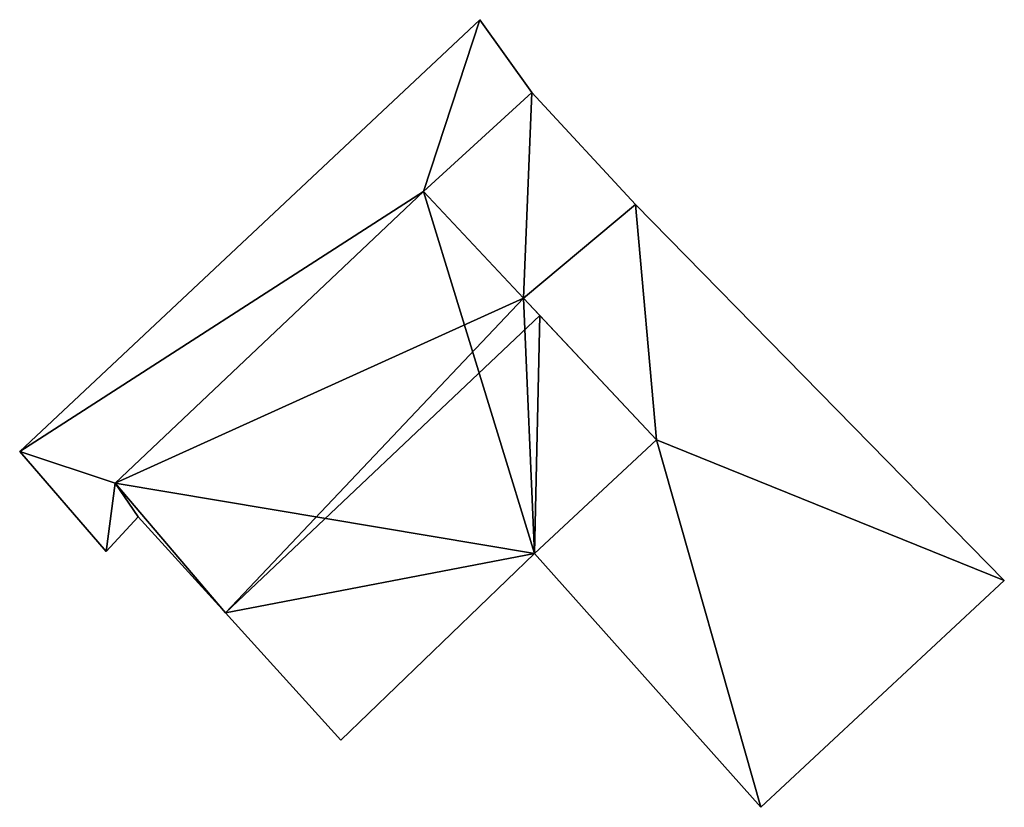
# Model space of a CAD drawing. Units: metres. Extents: x 68775 to 69383, y 352621 to 353006.
# Drawn here: x 69362 to 69372, y 352685 to 352692 of the extents above; entities that cross this region are included whole.
import ezdxf

# ---------------------------------------------------------------- set-up
doc = ezdxf.new("R2010")
doc.units = ezdxf.units.M
for name, color, linetype in [('FacadeFaces', 253, 'Continuous'), ('FloorBoundary', 4, 'Continuous'), ('FloorFaces', 253, 'Continuous'), ('OuterEaves', 4, 'Continuous'), ('RoofFaces', 24, 'Continuous'), ('RoofLines', 2, 'Continuous')]:
    doc.layers.add(name, color=color, linetype=linetype)

msp = doc.modelspace()

# ---------------------------------------------------------------- linework, layer by layer
at = {"layer": 'FacadeFaces'}
for points in [[(69366.969, 352692.268, 321.027), (69362.49, 352688.06, 319.701), (69362.49, 352688.06, 321.027), (69366.969, 352692.268, 321.027)], [(69366.969, 352692.268, 319.701), (69362.49, 352688.06, 319.701), (69366.969, 352692.268, 321.027), (69366.969, 352692.268, 319.701)], [(69367.478, 352691.559, 321.027), (69366.969, 352692.268, 319.701), (69366.969, 352692.268, 321.027), (69367.478, 352691.559, 321.027)], [(69367.478, 352691.559, 319.701), (69366.969, 352692.268, 319.701), (69367.478, 352691.559, 321.027), (69367.478, 352691.559, 319.701)], [(69366.423, 352690.593, 321.027), (69367.478, 352691.559, 319.701), (69367.478, 352691.559, 321.027), (69366.423, 352690.593, 321.027)], [(69366.423, 352690.593, 319.701), (69367.478, 352691.559, 319.701), (69366.423, 352690.593, 321.027), (69366.423, 352690.593, 319.701)], [(69367.478, 352691.559, 321.275), (69367.478, 352691.559, 319.844), (69366.423, 352690.593, 321.275), (69367.478, 352691.559, 321.275)], [(69366.423, 352690.593, 321.275), (69367.478, 352691.559, 319.844), (69366.423, 352690.593, 319.844), (69366.423, 352690.593, 321.275)], [(69368.487, 352690.468, 321.275), (69367.478, 352691.559, 319.844), (69367.478, 352691.559, 321.275), (69368.487, 352690.468, 321.275)], [(69368.487, 352690.468, 319.844), (69367.478, 352691.559, 319.844), (69368.487, 352690.468, 321.275), (69368.487, 352690.468, 319.844)], [(69366.423, 352690.593, 321.312), (69363.421, 352687.752, 319.326), (69363.421, 352687.752, 321.312), (69366.423, 352690.593, 321.312)], [(69366.423, 352690.593, 319.326), (69363.421, 352687.752, 319.326), (69366.423, 352690.593, 321.312), (69366.423, 352690.593, 319.326)], [(69363.421, 352687.752, 321.027), (69363.421, 352687.752, 319.701), (69366.423, 352690.593, 321.027), (69363.421, 352687.752, 321.027)], [(69366.423, 352690.593, 321.027), (69363.421, 352687.752, 319.701), (69366.423, 352690.593, 319.701), (69366.423, 352690.593, 321.027)], [(69367.395, 352689.556, 321.689), (69367.395, 352689.556, 319.326), (69366.423, 352690.593, 321.312), (69367.395, 352689.556, 321.689)], [(69367.395, 352689.556, 319.326), (69366.423, 352690.593, 319.326), (69366.423, 352690.593, 321.312), (69367.395, 352689.556, 319.326)], [(69366.423, 352690.593, 321.275), (69367.395, 352689.556, 319.844), (69367.395, 352689.556, 321.275), (69366.423, 352690.593, 321.275)], [(69366.423, 352690.593, 319.844), (69367.395, 352689.556, 319.844), (69366.423, 352690.593, 321.275), (69366.423, 352690.593, 319.844)], [(69368.487, 352690.468, 321.51), (69368.487, 352690.468, 319.14), (69367.395, 352689.556, 321.51), (69368.487, 352690.468, 321.51)], [(69367.395, 352689.556, 321.51), (69368.487, 352690.468, 319.14), (69367.395, 352689.556, 319.14), (69367.395, 352689.556, 321.51)], [(69367.395, 352689.556, 321.275), (69368.487, 352690.468, 319.844), (69368.487, 352690.468, 321.275), (69367.395, 352689.556, 321.275)], [(69367.395, 352689.556, 319.844), (69368.487, 352690.468, 319.844), (69367.395, 352689.556, 321.275), (69367.395, 352689.556, 319.844)], [(69372.077, 352686.804, 321.51), (69368.487, 352690.468, 319.14), (69368.487, 352690.468, 321.51), (69372.077, 352686.804, 321.51)], [(69372.077, 352686.804, 319.14), (69368.487, 352690.468, 319.14), (69372.077, 352686.804, 321.51), (69372.077, 352686.804, 319.14)], [(69367.554, 352689.386, 321.751), (69367.554, 352689.386, 319.326), (69367.395, 352689.556, 321.689), (69367.554, 352689.386, 321.751)], [(69367.554, 352689.386, 319.326), (69367.395, 352689.556, 319.326), (69367.395, 352689.556, 321.689), (69367.554, 352689.386, 319.326)], [(69367.395, 352689.556, 321.51), (69368.691, 352688.174, 319.14), (69368.691, 352688.174, 321.51), (69367.395, 352689.556, 321.51)], [(69367.395, 352689.556, 319.14), (69368.691, 352688.174, 319.14), (69367.395, 352689.556, 321.51), (69367.395, 352689.556, 319.14)], [(69368.691, 352688.174, 321.31), (69367.554, 352689.386, 319.326), (69367.554, 352689.386, 321.751), (69368.691, 352688.174, 321.31)], [(69368.691, 352688.174, 319.326), (69367.554, 352689.386, 319.326), (69368.691, 352688.174, 321.31), (69368.691, 352688.174, 319.326)], [(69367.503, 352687.069, 321.313), (69367.503, 352687.069, 319.326), (69368.691, 352688.174, 321.31), (69367.503, 352687.069, 321.313)], [(69367.503, 352687.069, 319.326), (69368.691, 352688.174, 319.326), (69368.691, 352688.174, 321.31), (69367.503, 352687.069, 319.326)], [(69368.691, 352688.174, 321.51), (69367.503, 352687.069, 319.14), (69367.503, 352687.069, 321.51), (69368.691, 352688.174, 321.51)], [(69368.691, 352688.174, 319.14), (69367.503, 352687.069, 319.14), (69368.691, 352688.174, 321.51), (69368.691, 352688.174, 319.14)], [(69362.49, 352688.06, 321.027), (69363.331, 352687.087, 319.701), (69363.331, 352687.087, 321.027), (69362.49, 352688.06, 321.027)], [(69362.49, 352688.06, 319.701), (69363.331, 352687.087, 319.701), (69362.49, 352688.06, 321.027), (69362.49, 352688.06, 319.701)], [(69363.421, 352687.752, 321.312), (69363.644, 352687.426, 319.326), (69363.644, 352687.426, 321.415), (69363.421, 352687.752, 321.312)], [(69363.421, 352687.752, 319.326), (69363.644, 352687.426, 319.326), (69363.421, 352687.752, 321.312), (69363.421, 352687.752, 319.326)], [(69363.644, 352687.426, 321.027), (69363.421, 352687.752, 319.701), (69363.421, 352687.752, 321.027), (69363.644, 352687.426, 321.027)], [(69363.644, 352687.426, 319.701), (69363.421, 352687.752, 319.701), (69363.644, 352687.426, 321.027), (69363.644, 352687.426, 319.701)], [(69363.331, 352687.087, 321.027), (69363.644, 352687.426, 319.701), (69363.644, 352687.426, 321.027), (69363.331, 352687.087, 321.027)], [(69363.331, 352687.087, 319.701), (69363.644, 352687.426, 319.701), (69363.331, 352687.087, 321.027), (69363.331, 352687.087, 319.701)], [(69363.644, 352687.426, 321.415), (69364.493, 352686.49, 319.326), (69364.493, 352686.49, 321.751), (69363.644, 352687.426, 321.415)], [(69363.644, 352687.426, 319.326), (69364.493, 352686.49, 319.326), (69363.644, 352687.426, 321.415), (69363.644, 352687.426, 319.326)], [(69365.617, 352685.25, 321.307), (69367.503, 352687.069, 319.326), (69367.503, 352687.069, 321.313), (69365.617, 352685.25, 321.307)], [(69365.617, 352685.25, 319.326), (69367.503, 352687.069, 319.326), (69365.617, 352685.25, 321.307), (69365.617, 352685.25, 319.326)], [(69367.503, 352687.069, 321.51), (69369.705, 352684.595, 319.14), (69369.705, 352684.595, 321.51), (69367.503, 352687.069, 321.51)], [(69367.503, 352687.069, 319.14), (69369.705, 352684.595, 319.14), (69367.503, 352687.069, 321.51), (69367.503, 352687.069, 319.14)], [(69369.705, 352684.595, 321.51), (69372.077, 352686.804, 319.14), (69372.077, 352686.804, 321.51), (69369.705, 352684.595, 321.51)], [(69369.705, 352684.595, 319.14), (69372.077, 352686.804, 319.14), (69369.705, 352684.595, 321.51), (69369.705, 352684.595, 319.14)], [(69364.493, 352686.49, 321.751), (69364.493, 352686.49, 319.326), (69365.617, 352685.25, 321.307), (69364.493, 352686.49, 321.751)], [(69365.617, 352685.25, 321.307), (69364.493, 352686.49, 319.326), (69365.617, 352685.25, 319.326), (69365.617, 352685.25, 321.307)]]:
    msp.add_3dface(points, dxfattribs=at)
at = {"layer": 'FloorBoundary'}
for points in [[(69366.423, 352690.593, 319.701), (69367.478, 352691.559, 319.701), (69366.969, 352692.268, 319.701), (69362.49, 352688.06, 319.701), (69363.331, 352687.087, 319.701), (69363.644, 352687.426, 319.701), (69363.421, 352687.752, 319.701), (69366.423, 352690.593, 319.701)], [(69366.423, 352690.593, 319.844), (69367.395, 352689.556, 319.844), (69368.487, 352690.468, 319.844), (69367.478, 352691.559, 319.844), (69366.423, 352690.593, 319.844)], [(69365.617, 352685.25, 319.326), (69367.503, 352687.069, 319.326), (69368.691, 352688.174, 319.326), (69367.554, 352689.386, 319.326), (69367.395, 352689.556, 319.326), (69366.423, 352690.593, 319.326), (69363.421, 352687.752, 319.326), (69363.644, 352687.426, 319.326), (69364.493, 352686.49, 319.326), (69365.617, 352685.25, 319.326)], [(69367.395, 352689.556, 319.14), (69368.691, 352688.174, 319.14), (69367.503, 352687.069, 319.14), (69369.705, 352684.595, 319.14), (69372.077, 352686.804, 319.14), (69368.487, 352690.468, 319.14), (69367.395, 352689.556, 319.14)]]:
    msp.add_polyline3d(points, dxfattribs=at)
at = {"layer": 'FloorFaces'}
for points in [[(69366.423, 352690.593, 319.701), (69362.49, 352688.06, 319.701), (69366.969, 352692.268, 319.701), (69366.423, 352690.593, 319.701)], [(69366.423, 352690.593, 319.701), (69366.969, 352692.268, 319.701), (69367.478, 352691.559, 319.701), (69366.423, 352690.593, 319.701)], [(69366.423, 352690.593, 319.844), (69367.478, 352691.559, 319.844), (69367.395, 352689.556, 319.844), (69366.423, 352690.593, 319.844)], [(69367.395, 352689.556, 319.844), (69367.478, 352691.559, 319.844), (69368.487, 352690.468, 319.844), (69367.395, 352689.556, 319.844)], [(69366.423, 352690.593, 319.701), (69363.421, 352687.752, 319.701), (69362.49, 352688.06, 319.701), (69366.423, 352690.593, 319.701)], [(69367.503, 352687.069, 319.326), (69363.421, 352687.752, 319.326), (69366.423, 352690.593, 319.326), (69367.503, 352687.069, 319.326)], [(69367.503, 352687.069, 319.326), (69366.423, 352690.593, 319.326), (69367.395, 352689.556, 319.326), (69367.503, 352687.069, 319.326)], [(69367.395, 352689.556, 319.14), (69368.487, 352690.468, 319.14), (69368.691, 352688.174, 319.14), (69367.395, 352689.556, 319.14)], [(69368.691, 352688.174, 319.14), (69368.487, 352690.468, 319.14), (69372.077, 352686.804, 319.14), (69368.691, 352688.174, 319.14)], [(69367.503, 352687.069, 319.326), (69367.395, 352689.556, 319.326), (69367.554, 352689.386, 319.326), (69367.503, 352687.069, 319.326)], [(69367.503, 352687.069, 319.326), (69367.554, 352689.386, 319.326), (69368.691, 352688.174, 319.326), (69367.503, 352687.069, 319.326)], [(69368.691, 352688.174, 319.14), (69369.705, 352684.595, 319.14), (69367.503, 352687.069, 319.14), (69368.691, 352688.174, 319.14)], [(69368.691, 352688.174, 319.14), (69372.077, 352686.804, 319.14), (69369.705, 352684.595, 319.14), (69368.691, 352688.174, 319.14)], [(69362.49, 352688.06, 319.701), (69363.421, 352687.752, 319.701), (69363.331, 352687.087, 319.701), (69362.49, 352688.06, 319.701)], [(69363.331, 352687.087, 319.701), (69363.421, 352687.752, 319.701), (69363.644, 352687.426, 319.701), (69363.331, 352687.087, 319.701)], [(69367.503, 352687.069, 319.326), (69364.493, 352686.49, 319.326), (69363.421, 352687.752, 319.326), (69367.503, 352687.069, 319.326)], [(69363.421, 352687.752, 319.326), (69364.493, 352686.49, 319.326), (69363.644, 352687.426, 319.326), (69363.421, 352687.752, 319.326)], [(69365.617, 352685.25, 319.326), (69364.493, 352686.49, 319.326), (69367.503, 352687.069, 319.326), (69365.617, 352685.25, 319.326)]]:
    msp.add_3dface(points, dxfattribs=at)
at = {"layer": 'OuterEaves'}
for points in [[(69367.478, 352691.559, 321.027), (69366.969, 352692.268, 321.027), (69362.49, 352688.06, 321.027), (69363.331, 352687.087, 321.027), (69363.644, 352687.426, 321.027), (69363.421, 352687.752, 321.027), (69366.423, 352690.593, 321.027), (69367.478, 352691.559, 321.027)], [(69366.423, 352690.593, 321.275), (69367.395, 352689.556, 321.275), (69368.487, 352690.468, 321.275), (69367.478, 352691.559, 321.275), (69366.423, 352690.593, 321.275)], [(69368.691, 352688.174, 321.31), (69367.554, 352689.386, 321.751), (69367.395, 352689.556, 321.689), (69366.423, 352690.593, 321.312), (69363.421, 352687.752, 321.312), (69363.644, 352687.426, 321.415), (69364.493, 352686.49, 321.751), (69365.617, 352685.25, 321.307), (69367.503, 352687.069, 321.313), (69368.691, 352688.174, 321.31)], [(69372.077, 352686.804, 321.51), (69368.487, 352690.468, 321.51), (69367.395, 352689.556, 321.51), (69368.691, 352688.174, 321.51), (69367.503, 352687.069, 321.51), (69369.705, 352684.595, 321.51), (69372.077, 352686.804, 321.51)]]:
    msp.add_polyline3d(points, dxfattribs=at)
at = {"layer": 'RoofFaces'}
for points in [[(69362.49, 352688.06, 321.027), (69366.423, 352690.593, 321.027), (69366.969, 352692.268, 321.027), (69362.49, 352688.06, 321.027)], [(69366.969, 352692.268, 321.027), (69366.423, 352690.593, 321.027), (69367.478, 352691.559, 321.027), (69366.969, 352692.268, 321.027)], [(69367.395, 352689.556, 321.275), (69367.478, 352691.559, 321.275), (69366.423, 352690.593, 321.275), (69367.395, 352689.556, 321.275)], [(69368.487, 352690.468, 321.275), (69367.478, 352691.559, 321.275), (69367.395, 352689.556, 321.275), (69368.487, 352690.468, 321.275)], [(69363.421, 352687.752, 321.027), (69366.423, 352690.593, 321.027), (69362.49, 352688.06, 321.027), (69363.421, 352687.752, 321.027)], [(69366.423, 352690.593, 321.312), (69363.421, 352687.752, 321.312), (69367.395, 352689.556, 321.689), (69366.423, 352690.593, 321.312)], [(69367.395, 352689.556, 321.51), (69368.691, 352688.174, 321.51), (69368.487, 352690.468, 321.51), (69367.395, 352689.556, 321.51)], [(69368.487, 352690.468, 321.51), (69368.691, 352688.174, 321.51), (69372.077, 352686.804, 321.51), (69368.487, 352690.468, 321.51)], [(69363.421, 352687.752, 321.312), (69364.493, 352686.49, 321.751), (69367.395, 352689.556, 321.689), (69363.421, 352687.752, 321.312)], [(69367.395, 352689.556, 321.689), (69364.493, 352686.49, 321.751), (69367.554, 352689.386, 321.751), (69367.395, 352689.556, 321.689)], [(69364.493, 352686.49, 321.751), (69367.503, 352687.069, 321.313), (69367.554, 352689.386, 321.751), (69364.493, 352686.49, 321.751)], [(69367.554, 352689.386, 321.751), (69367.503, 352687.069, 321.313), (69368.691, 352688.174, 321.31), (69367.554, 352689.386, 321.751)], [(69367.503, 352687.069, 321.51), (69369.705, 352684.595, 321.51), (69368.691, 352688.174, 321.51), (69367.503, 352687.069, 321.51)], [(69368.691, 352688.174, 321.51), (69369.705, 352684.595, 321.51), (69372.077, 352686.804, 321.51), (69368.691, 352688.174, 321.51)], [(69363.331, 352687.087, 321.027), (69363.421, 352687.752, 321.027), (69362.49, 352688.06, 321.027), (69363.331, 352687.087, 321.027)], [(69363.644, 352687.426, 321.027), (69363.421, 352687.752, 321.027), (69363.331, 352687.087, 321.027), (69363.644, 352687.426, 321.027)], [(69363.644, 352687.426, 321.415), (69364.493, 352686.49, 321.751), (69363.421, 352687.752, 321.312), (69363.644, 352687.426, 321.415)], [(69365.617, 352685.25, 321.307), (69367.503, 352687.069, 321.313), (69364.493, 352686.49, 321.751), (69365.617, 352685.25, 321.307)]]:
    msp.add_3dface(points, dxfattribs=at)
at = {"layer": 'RoofLines'}
msp.add_polyline3d([(69367.554, 352689.386, 321.751), (69364.493, 352686.49, 321.751)], dxfattribs=at)

doc.saveas('drawing.dxf')
